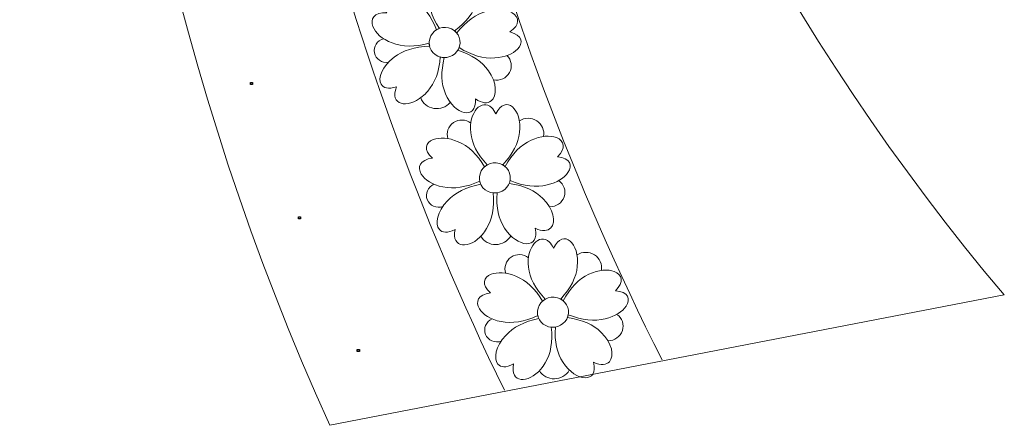
# Model space of a CAD drawing. Units: centimetres. Extents: x -642 to -123, y 22 to 443.
# Drawn here: x -291 to -259, y 260 to 273 of the extents above; entities that cross this region are included whole.
import ezdxf

# ---------------------------------------------------------------- set-up
doc = ezdxf.new("R2010")
doc.units = ezdxf.units.CM
doc.header["$MEASUREMENT"] = 0
doc.header["$XCLIPFRAME"] = 2
doc.layers.add('Layer 1', color=7, linetype='Continuous')
picture_1 = doc.add_image_def('image171.jpg', size_in_pixel=(357, 347))
picture_2 = doc.add_image_def('image177.jpg', size_in_pixel=(362, 337))
picture_3 = doc.add_image_def('image185.jpg', size_in_pixel=(362, 337))

msp = doc.modelspace()

# ---------------------------------------------------------------- linework, layer by layer
at = {"layer": 'Layer 1', "color": 242, "lineweight": 20}
msp.add_open_spline([(-280.97854, 260.32612), (-280.97854, 260.32612), (-259.11404, 264.54725), (-259.11404, 264.54725), (-259.11404, 264.54725), (-273.03511, 280.95924), (-280.43703, 304.99759), (-274.04373, 325.37874), (-274.04373, 325.37874), (-274.04373, 325.37874), (-284.71958, 328.82499), (-284.71958, 328.82499), (-284.71958, 328.82499), (-290.59486, 307.4572), (-291.02761, 282.4515), (-280.97854, 260.32612)], degree=3, knots=[0, 0, 0, 0, 0.2, 0.2, 0.2, 0.2, 0.4, 0.4, 0.4, 0.4, 0.6, 0.6, 0.6, 0.6, 1, 1, 1, 1], dxfattribs=at)
at = {"layer": 'Layer 1', "color": 250, "lineweight": 20}
for points, knots in [([(-282.08329, 327.63325), (-286.04922, 311.83857), (-285.70433, 294.77892), (-281.73637, 279.11752), (-281.73637, 279.11752), (-280.19655, 273.03992), (-278.08219, 267.10512), (-275.31698, 261.45865)], [0, 0, 0, 0, 0.33333333, 0.33333333, 0.33333333, 0.33333333, 1, 1, 1, 1]), ([(-270.2073, 262.44037), (-273.08562, 268.15021), (-275.32359, 274.16867), (-276.92376, 280.34444), (-276.92376, 280.34444), (-280.77867, 295.22227), (-281.05197, 311.45049), (-277.28205, 326.47585)], [0, 0, 0, 0, 0.33333333, 0.33333333, 0.33333333, 0.33333333, 1, 1, 1, 1]), ([(-275.74997, 270.82868), (-275.55292, 270.98295), (-275.54844, 271.41737), (-275.83682, 271.80794), (-275.83682, 271.80794), (-276.03547, 272.09929), (-276.36501, 272.31955), (-276.82542, 272.46873), (-276.82542, 272.46873), (-276.80817, 272.49595), (-276.79347, 272.5251), (-276.78172, 272.55596), (-276.78172, 272.55596), (-276.37367, 272.30222), (-275.98918, 272.19123), (-275.62827, 272.22304), (-275.62827, 272.22304), (-275.29976, 272.24022), (-275.03578, 272.35872), (-274.89299, 272.50396), (-274.89299, 272.50396), (-274.69642, 272.70389), (-274.72949, 272.9545), (-275.13994, 273.06124), (-275.13994, 273.06124), (-274.79723, 273.29473), (-274.83479, 273.54495), (-275.06476, 273.68257), (-275.06476, 273.68257), (-275.24795, 273.7922), (-275.55323, 273.83039), (-275.88567, 273.73177), (-275.88567, 273.73177), (-276.23651, 273.64116), (-276.56225, 273.40806), (-276.8629, 273.03249), (-276.8629, 273.03249), (-276.88314, 273.05641), (-276.90581, 273.07849), (-276.93069, 273.09834), (-276.93069, 273.09834), (-276.54413, 273.39069), (-276.30441, 273.7072), (-276.21156, 274.04785), (-276.21156, 274.04785), (-275.98349, 274.77585), (-276.43674, 275.35337), (-276.85889, 274.76352), (-276.85889, 274.76352), (-276.88438, 274.85401), (-276.91782, 274.92591), (-276.95681, 274.98087), (-276.95681, 274.98087), (-277.21864, 275.34994), (-277.73085, 274.95503), (-277.76647, 274.29545), (-277.76647, 274.29545), (-277.7987, 273.94516), (-277.68382, 273.57221), (-277.42184, 273.17661), (-277.42184, 273.17661), (-277.45636, 273.16411), (-277.48939, 273.14801), (-277.52032, 273.12866), (-277.52032, 273.12866), (-277.68409, 273.57216), (-277.91827, 273.88711), (-278.22286, 274.07349), (-278.22286, 274.07349), (-278.50285, 274.25929), (-278.79602, 274.31669), (-279.00056, 274.27547), (-279.00056, 274.27547), (-279.26461, 274.22225), (-279.38098, 274.00466), (-279.13066, 273.68675), (-279.13066, 273.68675), (-279.54519, 273.70033), (-279.67208, 273.47879), (-279.57826, 273.23416), (-279.57826, 273.23416), (-279.50295, 273.03779), (-279.28542, 272.82655), (-278.96027, 272.71008), (-278.96027, 272.71008), (-278.627, 272.57688), (-278.22472, 272.57289), (-277.75344, 272.69809), (-277.75344, 272.69809), (-277.75225, 272.66413), (-277.74741, 272.63075), (-277.73915, 272.59842), (-277.73915, 272.59842), (-278.22632, 272.58353), (-278.61106, 272.46447), (-278.89335, 272.24124), (-278.89335, 272.24124), (-279.28199, 271.95609), (-279.42636, 271.56718), (-279.31383, 271.36895), (-279.31383, 271.36895), (-279.24483, 271.24742), (-279.07925, 271.19757), (-278.81418, 271.28728), (-278.81418, 271.28728), (-279.05406, 270.68246), (-278.46066, 270.57269), (-277.97763, 270.97184), (-277.97763, 270.97184), (-277.91739, 271.02162), (-277.85886, 271.07931), (-277.80388, 271.14495), (-277.80388, 271.14495), (-277.56407, 271.4109), (-277.42781, 271.77995), (-277.39508, 272.2521), (-277.39508, 272.2521), (-277.35249, 272.24033), (-277.30861, 272.23402), (-277.26418, 272.23344), (-277.26418, 272.23344), (-277.38293, 271.77345), (-277.37005, 271.38323), (-277.22551, 271.06281), (-277.22551, 271.06281), (-276.94006, 270.36017), (-276.21187, 270.18507), (-276.25534, 270.89746), (-276.25534, 270.89746), (-276.03679, 270.74383), (-275.86217, 270.74084), (-275.74997, 270.82868)], [0, 0, 0, 0, 0.02941176, 0.02941176, 0.02941176, 0.02941176, 0.05882353, 0.05882353, 0.05882353, 0.05882353, 0.08823529, 0.08823529, 0.08823529, 0.08823529, 0.11764706, 0.11764706, 0.11764706, 0.11764706, 0.14705882, 0.14705882, 0.14705882, 0.14705882, 0.17647059, 0.17647059, 0.17647059, 0.17647059, 0.20588235, 0.20588235, 0.20588235, 0.20588235, 0.23529412, 0.23529412, 0.23529412, 0.23529412, 0.26470588, 0.26470588, 0.26470588, 0.26470588, 0.29411765, 0.29411765, 0.29411765, 0.29411765, 0.32352941, 0.32352941, 0.32352941, 0.32352941, 0.35294118, 0.35294118, 0.35294118, 0.35294118, 0.38235294, 0.38235294, 0.38235294, 0.38235294, 0.41176471, 0.41176471, 0.41176471, 0.41176471, 0.44117647, 0.44117647, 0.44117647, 0.44117647, 0.47058824, 0.47058824, 0.47058824, 0.47058824, 0.5, 0.5, 0.5, 0.5, 0.52941176, 0.52941176, 0.52941176, 0.52941176, 0.55882353, 0.55882353, 0.55882353, 0.55882353, 0.58823529, 0.58823529, 0.58823529, 0.58823529, 0.61764706, 0.61764706, 0.61764706, 0.61764706, 0.64705882, 0.64705882, 0.64705882, 0.64705882, 0.67647059, 0.67647059, 0.67647059, 0.67647059, 0.70588235, 0.70588235, 0.70588235, 0.70588235, 0.73529412, 0.73529412, 0.73529412, 0.73529412, 0.76470588, 0.76470588, 0.76470588, 0.76470588, 0.79411765, 0.79411765, 0.79411765, 0.79411765, 0.82352941, 0.82352941, 0.82352941, 0.82352941, 0.85294118, 0.85294118, 0.85294118, 0.85294118, 0.88235294, 0.88235294, 0.88235294, 0.88235294, 0.91176471, 0.91176471, 0.91176471, 0.91176471, 0.94117647, 0.94117647, 0.94117647, 0.94117647, 1, 1, 1, 1]), ([(-277.12428, 273.19349), (-276.85665, 273.12695), (-276.69788, 272.86176), (-276.76966, 272.60119), (-276.76966, 272.60119), (-276.84143, 272.34061), (-277.11659, 272.18332), (-277.38422, 272.24987), (-277.38422, 272.24987), (-277.65186, 272.31642), (-277.81063, 272.58161), (-277.73886, 272.84218), (-277.73886, 272.84218), (-277.66707, 273.10275), (-277.39192, 273.26004), (-277.12428, 273.19349)], [0, 0, 0, 0, 0.2, 0.2, 0.2, 0.2, 0.4, 0.4, 0.4, 0.4, 0.6, 0.6, 0.6, 0.6, 1, 1, 1, 1]), ([(-279.07587, 272.08256), (-279.28835, 272.04768), (-279.48927, 272.18156), (-279.53103, 272.38584), (-279.53103, 272.38584), (-279.57279, 272.59012), (-279.44048, 272.79189), (-279.23131, 272.84291)], [0, 0, 0, 0, 0.33333333, 0.33333333, 0.33333333, 0.33333333, 1, 1, 1, 1]), ([(-275.23411, 272.29921), (-275.08421, 272.15492), (-275.05067, 271.93117), (-275.15158, 271.74861), (-275.15158, 271.74861), (-275.25249, 271.56605), (-275.46399, 271.46785), (-275.67204, 271.50696)], [0, 0, 0, 0, 0.33333333, 0.33333333, 0.33333333, 0.33333333, 1, 1, 1, 1]), ([(-273.81123, 266.72079), (-273.64347, 266.90484), (-273.71467, 267.33288), (-274.06748, 267.66975), (-274.06748, 267.66975), (-274.3144, 267.92375), (-274.67821, 268.08636), (-275.1589, 268.15759), (-275.1589, 268.15759), (-275.14661, 268.18719), (-275.13716, 268.21828), (-275.13093, 268.25056), (-275.13093, 268.25056), (-274.68375, 268.06789), (-274.28469, 268.02177), (-273.93377, 268.11224), (-273.93377, 268.11224), (-273.6123, 268.18301), (-273.37221, 268.34286), (-273.25647, 268.50913), (-273.25647, 268.50913), (-273.09714, 268.73802), (-273.17343, 268.9791), (-273.59739, 269.01678), (-273.59739, 269.01678), (-273.29956, 269.30264), (-273.38021, 269.54259), (-273.6313, 269.64025), (-273.6313, 269.64025), (-273.83131, 269.71804), (-274.13947, 269.70554), (-274.45063, 269.55403), (-274.45063, 269.55403), (-274.78137, 269.40737), (-275.06251, 269.12467), (-275.29406, 268.70596), (-275.29406, 268.70596), (-275.31822, 268.72616), (-275.34445, 268.74417), (-275.37248, 268.75961), (-275.37248, 268.75961), (-275.04159, 269.11056), (-274.85993, 269.46118), (-274.82752, 269.81148), (-274.82752, 269.81148), (-274.72901, 270.56494), (-275.27719, 271.05866), (-275.59145, 270.40925), (-275.59145, 270.40925), (-275.63238, 270.49408), (-275.67792, 270.55932), (-275.72599, 270.60698), (-275.72599, 270.60698), (-276.04884, 270.92707), (-276.48598, 270.45464), (-276.40633, 269.80003), (-276.40633, 269.80003), (-276.37719, 269.45021), (-276.1988, 269.10221), (-275.87119, 268.75605), (-275.87119, 268.75605), (-275.90311, 268.7381), (-275.93293, 268.71685), (-275.9601, 268.69274), (-275.9601, 268.69274), (-276.19906, 269.10211), (-276.48518, 269.3735), (-276.81845, 269.50688), (-276.81845, 269.50688), (-277.12733, 269.64371), (-277.42687, 269.6521), (-277.62171, 269.578), (-277.62171, 269.578), (-277.87324, 269.48236), (-277.95028, 269.24926), (-277.64771, 268.97761), (-277.64771, 268.97761), (-278.05948, 268.92299), (-278.14625, 268.68428), (-278.011, 268.45904), (-278.011, 268.45904), (-277.90244, 268.27824), (-277.65082, 268.10613), (-277.30941, 268.0449), (-277.30941, 268.0449), (-276.95707, 267.96854), (-276.55906, 268.03058), (-276.11539, 268.23101), (-276.11539, 268.23101), (-276.10831, 268.1978), (-276.09771, 268.16576), (-276.08393, 268.13532), (-276.08393, 268.13532), (-276.56249, 268.04078), (-276.92175, 267.86058), (-277.1617, 267.59472), (-277.1617, 267.59472), (-277.4959, 267.25052), (-277.57078, 266.84431), (-277.42513, 266.66779), (-277.42513, 266.66779), (-277.33582, 266.55956), (-277.16361, 266.53768), (-276.91744, 266.66939), (-276.91744, 266.66939), (-277.04906, 266.03515), (-276.44388, 266.02449), (-276.0363, 266.4963), (-276.0363, 266.4963), (-275.98547, 266.55514), (-275.93771, 266.62149), (-275.89484, 266.69506), (-275.89484, 266.69506), (-275.70428, 266.99598), (-275.63395, 267.38133), (-275.68382, 267.8511), (-275.68382, 267.8511), (-275.6397, 267.8465), (-275.59527, 267.84749), (-275.55129, 267.85421), (-275.55129, 267.85421), (-275.5885, 267.38229), (-275.50784, 267.00058), (-275.30931, 266.70911), (-275.30931, 266.70911), (-274.90507, 266.06481), (-274.15538, 266.012), (-274.32233, 266.70558), (-274.32233, 266.70558), (-274.07974, 266.5903), (-273.90675, 266.616), (-273.81123, 266.72079)], [0, 0, 0, 0, 0.02941176, 0.02941176, 0.02941176, 0.02941176, 0.05882353, 0.05882353, 0.05882353, 0.05882353, 0.08823529, 0.08823529, 0.08823529, 0.08823529, 0.11764706, 0.11764706, 0.11764706, 0.11764706, 0.14705882, 0.14705882, 0.14705882, 0.14705882, 0.17647059, 0.17647059, 0.17647059, 0.17647059, 0.20588235, 0.20588235, 0.20588235, 0.20588235, 0.23529412, 0.23529412, 0.23529412, 0.23529412, 0.26470588, 0.26470588, 0.26470588, 0.26470588, 0.29411765, 0.29411765, 0.29411765, 0.29411765, 0.32352941, 0.32352941, 0.32352941, 0.32352941, 0.35294118, 0.35294118, 0.35294118, 0.35294118, 0.38235294, 0.38235294, 0.38235294, 0.38235294, 0.41176471, 0.41176471, 0.41176471, 0.41176471, 0.44117647, 0.44117647, 0.44117647, 0.44117647, 0.47058824, 0.47058824, 0.47058824, 0.47058824, 0.5, 0.5, 0.5, 0.5, 0.52941176, 0.52941176, 0.52941176, 0.52941176, 0.55882353, 0.55882353, 0.55882353, 0.55882353, 0.58823529, 0.58823529, 0.58823529, 0.58823529, 0.61764706, 0.61764706, 0.61764706, 0.61764706, 0.64705882, 0.64705882, 0.64705882, 0.64705882, 0.67647059, 0.67647059, 0.67647059, 0.67647059, 0.70588235, 0.70588235, 0.70588235, 0.70588235, 0.73529412, 0.73529412, 0.73529412, 0.73529412, 0.76470588, 0.76470588, 0.76470588, 0.76470588, 0.79411765, 0.79411765, 0.79411765, 0.79411765, 0.82352941, 0.82352941, 0.82352941, 0.82352941, 0.85294118, 0.85294118, 0.85294118, 0.85294118, 0.88235294, 0.88235294, 0.88235294, 0.88235294, 0.91176471, 0.91176471, 0.91176471, 0.91176471, 0.94117647, 0.94117647, 0.94117647, 0.94117647, 1, 1, 1, 1]), ([(-278.03098, 270.93012), (-277.9623, 270.74863), (-277.79873, 270.61756), (-277.60176, 270.5862), (-277.60176, 270.5862), (-277.40479, 270.55483), (-277.20427, 270.62792), (-277.07556, 270.77798)], [0, 0, 0, 0, 0.33333333, 0.33333333, 0.33333333, 0.33333333, 1, 1, 1, 1]), ([(-277.14645, 269.60729), (-277.21391, 269.79848), (-277.14121, 270.0114), (-276.96869, 270.1279), (-276.96869, 270.1279), (-276.79617, 270.24439), (-276.56616, 270.23588), (-276.4063, 270.10708)], [0, 0, 0, 0, 0.33333333, 0.33333333, 0.33333333, 0.33333333, 1, 1, 1, 1]), ([(-274.83185, 270.18679), (-274.65792, 270.29407), (-274.43638, 270.29249), (-274.26678, 270.18274), (-274.26678, 270.18274), (-274.09716, 270.073), (-274.01137, 269.87574), (-274.04795, 269.67957)], [0, 0, 0, 0, 0.33333333, 0.33333333, 0.33333333, 0.33333333, 1, 1, 1, 1]), ([(-275.58025, 268.82146), (-275.30433, 268.79989), (-275.10136, 268.56509), (-275.12689, 268.29702), (-275.12689, 268.29702), (-275.15242, 268.02895), (-275.39679, 267.82912), (-275.67271, 267.85068), (-275.67271, 267.85068), (-275.94862, 267.87225), (-276.1516, 268.10705), (-276.12607, 268.37512), (-276.12607, 268.37512), (-276.10054, 268.6432), (-275.85616, 268.84303), (-275.58025, 268.82146)], [0, 0, 0, 0, 0.2, 0.2, 0.2, 0.2, 0.4, 0.4, 0.4, 0.4, 0.6, 0.6, 0.6, 0.6, 1, 1, 1, 1]), ([(-277.31434, 267.40871), (-277.51812, 267.33957), (-277.73987, 267.4383), (-277.81667, 267.63238), (-277.81667, 267.63238), (-277.89348, 267.82646), (-277.79793, 268.04661), (-277.60022, 268.1311)], [0, 0, 0, 0, 0.33333333, 0.33333333, 0.33333333, 0.33333333, 1, 1, 1, 1]), ([(-273.55774, 268.2518), (-273.38457, 268.13445), (-273.31249, 267.91988), (-273.38038, 267.72376), (-273.38038, 267.72376), (-273.44826, 267.52765), (-273.64006, 267.39638), (-273.85234, 267.40073)], [0, 0, 0, 0, 0.33333333, 0.33333333, 0.33333333, 0.33333333, 1, 1, 1, 1]), ([(-271.91509, 262.38592), (-271.74872, 262.57115), (-271.82319, 262.99863), (-272.1786, 263.33292), (-272.1786, 263.33292), (-272.42747, 263.58511), (-272.79255, 263.74509), (-273.27381, 263.81286), (-273.27381, 263.81286), (-273.26174, 263.84255), (-273.25253, 263.8737), (-273.24654, 263.90601), (-273.24654, 263.90601), (-272.79794, 263.72658), (-272.3985, 263.68334), (-272.04826, 263.77632), (-272.04826, 263.77632), (-271.72731, 263.84939), (-271.48843, 264.01094), (-271.37394, 264.17803), (-271.37394, 264.17803), (-271.21635, 264.40804), (-271.29448, 264.64854), (-271.71875, 264.68317), (-271.71875, 264.68317), (-271.42309, 264.97114), (-271.50558, 265.21048), (-271.75742, 265.30632), (-271.75742, 265.30632), (-271.95804, 265.38267), (-272.26613, 265.36795), (-272.57615, 265.21422), (-272.57615, 265.21422), (-272.90579, 265.0652), (-273.18479, 264.78052), (-273.41316, 264.36019), (-273.41316, 264.36019), (-273.43747, 264.38022), (-273.46384, 264.39803), (-273.49199, 264.41328), (-273.49199, 264.41328), (-273.16376, 264.76656), (-272.98476, 265.11845), (-272.95503, 265.46893), (-272.95503, 265.46893), (-272.86226, 266.22302), (-273.41424, 266.71274), (-273.72357, 266.06115), (-273.72357, 266.06115), (-273.76514, 266.14567), (-273.81118, 266.21058), (-273.85962, 266.25789), (-273.85962, 266.25789), (-274.18493, 266.57562), (-274.61849, 266.1001), (-274.53385, 265.44615), (-274.53385, 265.44615), (-274.50203, 265.09657), (-274.32098, 264.7499), (-273.9907, 264.40613), (-273.9907, 264.40613), (-274.02249, 264.38795), (-274.05215, 264.36649), (-274.07914, 264.34219), (-274.07914, 264.34219), (-274.32124, 264.74979), (-274.60944, 265.0191), (-274.94375, 265.15006), (-274.94375, 265.15006), (-275.2537, 265.28466), (-275.55331, 265.29089), (-275.7476, 265.21541), (-275.7476, 265.21541), (-275.99842, 265.11796), (-276.07369, 264.88434), (-275.76903, 264.6149), (-275.76903, 264.6149), (-276.18041, 264.55732), (-276.26536, 264.31801), (-276.12838, 264.09378), (-276.12838, 264.09378), (-276.01843, 263.91378), (-275.76548, 263.7435), (-275.42359, 263.68473), (-275.42359, 263.68473), (-275.07064, 263.6109), (-274.67308, 263.6758), (-274.23092, 263.8794), (-274.23092, 263.8794), (-274.22358, 263.84624), (-274.21274, 263.81428), (-274.19873, 263.78394), (-274.19873, 263.78394), (-274.67659, 263.68597), (-275.0345, 263.50321), (-275.27243, 263.23566), (-275.27243, 263.23566), (-275.60403, 262.8891), (-275.67582, 262.48239), (-275.52881, 262.30694), (-275.52881, 262.30694), (-275.43867, 262.19937), (-275.26628, 262.17873), (-275.0211, 262.31219), (-275.0211, 262.31219), (-275.14789, 261.67708), (-274.54259, 261.67077), (-274.13858, 262.14546), (-274.13858, 262.14546), (-274.0882, 262.20466), (-274.04094, 262.27134), (-273.99863, 262.34521), (-273.99863, 262.34521), (-273.81036, 262.64746), (-273.74296, 263.03327), (-273.79642, 263.50263), (-273.79642, 263.50263), (-273.75227, 263.49835), (-273.70784, 263.49966), (-273.66391, 263.50669), (-273.66391, 263.50669), (-273.69752, 263.03456), (-273.61394, 262.65348), (-273.41317, 262.36347), (-273.41317, 262.36347), (-273.00399, 261.72215), (-272.25385, 261.67473), (-272.42611, 262.36703), (-272.42611, 262.36703), (-272.18262, 262.25351), (-272.00982, 262.28045), (-271.91509, 262.38592)], [0, 0, 0, 0, 0.02941176, 0.02941176, 0.02941176, 0.02941176, 0.05882353, 0.05882353, 0.05882353, 0.05882353, 0.08823529, 0.08823529, 0.08823529, 0.08823529, 0.11764706, 0.11764706, 0.11764706, 0.11764706, 0.14705882, 0.14705882, 0.14705882, 0.14705882, 0.17647059, 0.17647059, 0.17647059, 0.17647059, 0.20588235, 0.20588235, 0.20588235, 0.20588235, 0.23529412, 0.23529412, 0.23529412, 0.23529412, 0.26470588, 0.26470588, 0.26470588, 0.26470588, 0.29411765, 0.29411765, 0.29411765, 0.29411765, 0.32352941, 0.32352941, 0.32352941, 0.32352941, 0.35294118, 0.35294118, 0.35294118, 0.35294118, 0.38235294, 0.38235294, 0.38235294, 0.38235294, 0.41176471, 0.41176471, 0.41176471, 0.41176471, 0.44117647, 0.44117647, 0.44117647, 0.44117647, 0.47058824, 0.47058824, 0.47058824, 0.47058824, 0.5, 0.5, 0.5, 0.5, 0.52941176, 0.52941176, 0.52941176, 0.52941176, 0.55882353, 0.55882353, 0.55882353, 0.55882353, 0.58823529, 0.58823529, 0.58823529, 0.58823529, 0.61764706, 0.61764706, 0.61764706, 0.61764706, 0.64705882, 0.64705882, 0.64705882, 0.64705882, 0.67647059, 0.67647059, 0.67647059, 0.67647059, 0.70588235, 0.70588235, 0.70588235, 0.70588235, 0.73529412, 0.73529412, 0.73529412, 0.73529412, 0.76470588, 0.76470588, 0.76470588, 0.76470588, 0.79411765, 0.79411765, 0.79411765, 0.79411765, 0.82352941, 0.82352941, 0.82352941, 0.82352941, 0.85294118, 0.85294118, 0.85294118, 0.85294118, 0.88235294, 0.88235294, 0.88235294, 0.88235294, 0.91176471, 0.91176471, 0.91176471, 0.91176471, 0.94117647, 0.94117647, 0.94117647, 0.94117647, 1, 1, 1, 1]), ([(-276.08173, 266.44652), (-275.9823, 266.27926), (-275.79794, 266.17717), (-275.59794, 266.17862), (-275.59794, 266.17862), (-275.39794, 266.18007), (-275.21262, 266.28484), (-275.11162, 266.45355)], [0, 0, 0, 0, 0.33333333, 0.33333333, 0.33333333, 0.33333333, 1, 1, 1, 1]), ([(-275.27254, 265.24811), (-275.34146, 265.43879), (-275.27038, 265.65221), (-275.09874, 265.76993), (-275.09874, 265.76993), (-274.9271, 265.88765), (-274.69701, 265.88079), (-274.53616, 265.75316)], [0, 0, 0, 0, 0.33333333, 0.33333333, 0.33333333, 0.33333333, 1, 1, 1, 1]), ([(-272.96222, 265.84417), (-272.78909, 265.95269), (-272.56753, 265.9527), (-272.39708, 265.84419), (-272.39708, 265.84419), (-272.22662, 265.73568), (-272.13932, 265.53905), (-272.1744, 265.34264)], [0, 0, 0, 0, 0.33333333, 0.33333333, 0.33333333, 0.33333333, 1, 1, 1, 1]), ([(-273.70025, 264.47362), (-273.42415, 264.45404), (-273.21937, 264.22072), (-273.24286, 263.9525), (-273.24286, 263.9525), (-273.26634, 263.68428), (-273.50921, 263.48271), (-273.7853, 263.50229), (-273.7853, 263.50229), (-274.0614, 263.52188), (-274.26618, 263.75519), (-274.2427, 264.02342), (-274.2427, 264.02342), (-274.21921, 264.29164), (-273.97634, 264.4932), (-273.70025, 264.47362)], [0, 0, 0, 0, 0.2, 0.2, 0.2, 0.2, 0.4, 0.4, 0.4, 0.4, 0.6, 0.6, 0.6, 0.6, 1, 1, 1, 1]), ([(-275.42367, 263.04857), (-275.62693, 262.97797), (-275.84945, 263.0751), (-275.92774, 263.26861), (-275.92774, 263.26861), (-276.00603, 263.46212), (-275.91215, 263.68293), (-275.71507, 263.76883)], [0, 0, 0, 0, 0.33333333, 0.33333333, 0.33333333, 0.33333333, 1, 1, 1, 1]), ([(-271.67327, 263.91856), (-271.49919, 263.80248), (-271.42547, 263.58844), (-271.49186, 263.39186), (-271.49186, 263.39186), (-271.55826, 263.19529), (-271.74906, 263.06265), (-271.96139, 263.06547)], [0, 0, 0, 0, 0.33333333, 0.33333333, 0.33333333, 0.33333333, 1, 1, 1, 1]), ([(-274.18364, 262.09535), (-274.08293, 261.92883), (-273.89777, 261.82808), (-273.69778, 261.83097), (-273.69778, 261.83097), (-273.49778, 261.83385), (-273.31324, 261.93994), (-273.21353, 262.10936)], [0, 0, 0, 0, 0.33333333, 0.33333333, 0.33333333, 0.33333333, 1, 1, 1, 1])]:
    msp.add_open_spline(points, degree=3, knots=knots, dxfattribs=at)

# ---------------------------------------------------------------- referenced raster images: frames only (the image files are external)
at = {"layer": 'Layer 1', "color": 250}
image = msp.add_image(picture_1, insert=(-279.67208, 270.37231), size_in_units=(4.95833, 4.81944), dxfattribs=at)
image.set_boundary_path([(-279.6721, 270.3723), (-274.7069, 275.1922)])
image.dxf.flags = 3
image = msp.add_image(picture_3, insert=(-278.13974, 266.09562), size_in_units=(5.02778, 4.68056), dxfattribs=at)
image.set_boundary_path([(-278.1397, 266.0956), (-273.11, 270.7801)])
image.dxf.flags = 3
image = msp.add_image(picture_2, insert=(-276.2586, 261.74053), size_in_units=(5.02778, 4.68056), dxfattribs=at)
image.set_boundary_path([(-276.2586, 261.7405), (-271.229, 266.4345)])
image.dxf.flags = 3

doc.saveas('drawing.dxf')
